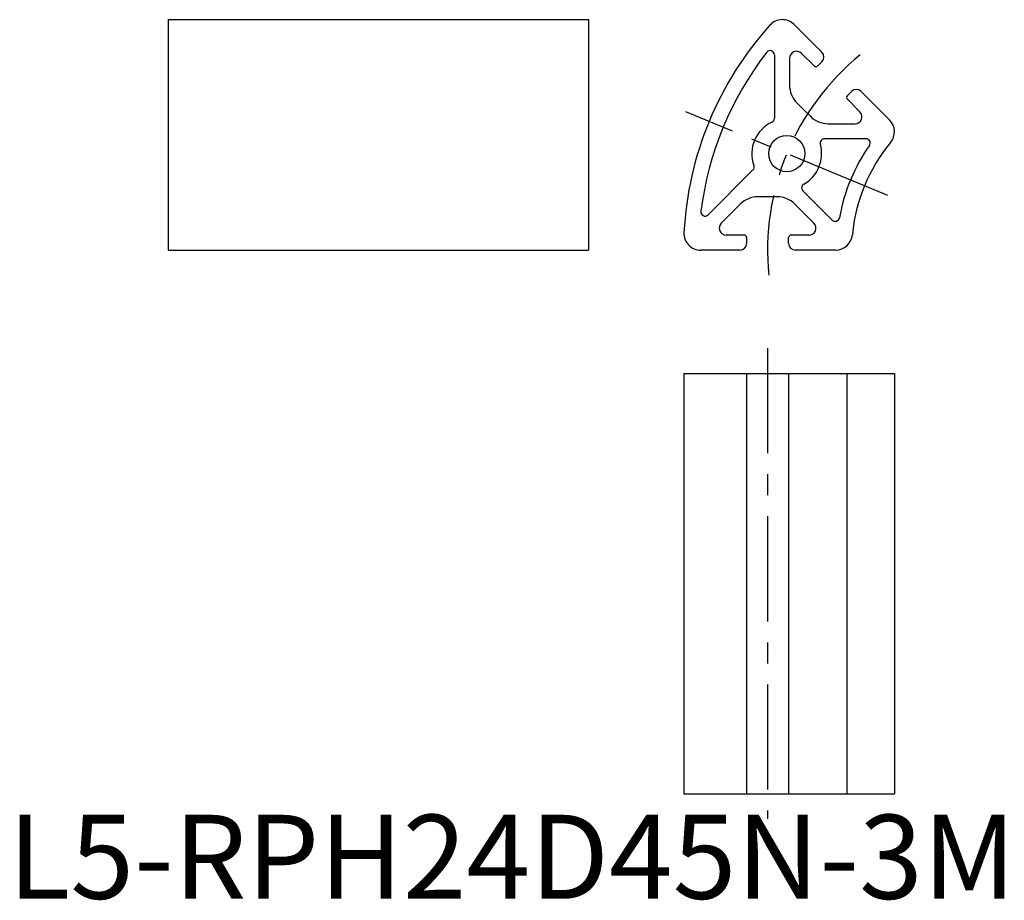
# Model space of a CAD drawing. Extents: x 1 to 118, y 0 to 105.
import ezdxf

# ---------------------------------------------------------------- set-up
doc = ezdxf.new("R2010")
doc.units = 0
doc.header["$LTSCALE"] = 10
doc.header["$MEASUREMENT"] = 0
doc.linetypes.add('CENTER', pattern=[2, 1.25, -0.25, 0.25, -0.25])
doc.layers.get('0').update_dxf_attribs({"linetype": 'CONTINUOUS'})
doc.styles.add('Standard1', font='ARIAL.TTF')

msp = doc.modelspace()

# ---------------------------------------------------------------- linework, layer by layer
at = {"color": 7, "linetype": 'Continuous'}
for p, q in [((19.04, 104.6), (19.04, 77.18)), ((19.04, 104.6), (69.04, 104.6)), ((69.04, 104.6), (69.04, 77.18)), ((93.5, 104.01), (96.78, 100.72)), ((91.14, 100.42), (91.14, 92.87)), ((92.94, 100.01), (92.94, 96.82)), ((95.86, 99.1), (94.36, 100.59)), ((96.78, 99.59), (96.29, 99.1)), ((99.82, 95.56), (100.32, 96.06)), ((101.45, 96.06), (104.84, 92.67)), ((101.32, 93.64), (99.82, 95.14)), ((93.82, 94.7), (94.62, 93.9)), ((94.62, 93.9), (95.43, 93.1)), ((97.55, 92.22), (100.73, 92.22)), ((102.03, 90.42), (97.09, 90.42)), ((88.59, 86.72), (83.26, 81.38)), ((90.33, 83.53), (89.19, 83.53)), ((91.46, 83.53), (90.33, 83.53)), ((94.53, 84.25), (98.02, 80.75)), ((87.07, 82.65), (84.82, 80.4)), ((95.83, 80.4), (93.58, 82.65)), ((85.41, 78.98), (87.53, 78.98)), ((87.83, 78.68), (87.83, 77.98)), ((92.83, 77.98), (92.83, 78.68)), ((93.13, 78.98), (95.25, 78.98)), ((19.04, 77.18), (69.04, 77.18)), ((87.03, 77.18), (82.38, 77.18)), ((98.42, 77.18), (93.63, 77.18)), ((80.38, 62.51), (80.38, 12.51)), ((80.38, 62.51), (105.42, 62.51)), ((87.83, 62.51), (87.83, 12.51)), ((92.83, 62.51), (92.83, 12.51)), ((105.42, 62.51), (105.42, 12.51)), ((80.38, 12.51), (105.42, 12.51))]:
    msp.add_line(p, q, dxfattribs=at)
at = {"color": 1, "linetype": 'CENTER'}
for p, q in [((104.62, 83.68), (80.6, 93.63)), ((90.33, 65.51), (90.33, 9.51))]:
    msp.add_line(p, q, dxfattribs=at)
at = {"color": 3, "linetype": 'Continuous'}
msp.add_line((99.77, 62.51), (99.77, 12.51), dxfattribs=at)
at = {"color": 7, "linetype": 'Continuous'}
msp.add_circle((92.61, 88.66), 2.15, dxfattribs=at)
for centre, radius, start, end in [((92.08, 102.6), 2, 45, 138.017), ((120.33, 77.18), 40, 138.017, 176.983), ((120.33, 77.18), 38.2, 141.9414, 173.0586), ((90.64, 100.42), 0.5, 360, 141.9414), ((93.78, 100.01), 0.832, 45, 179.9998), ((96.22, 100.16), 0.8, 315, 45), ((96.07, 99.31), 0.3, 225, 315), ((95.94, 96.82), 3, 180, 225), ((100.88, 95.49), 0.8, 45, 135), ((100.03, 95.35), 0.3, 135, 225), ((90.64, 92.87), 0.5, 295.0369, 360), ((97.55, 95.22), 3, 225, 270), ((100.73, 93.05), 0.832, 270.0002, 45), ((103.42, 91.26), 2, 320.2159, 45), ((92.61, 88.66), 4.15, 115.0369, 199.9631), ((97.09, 89.92), 0.5, 90, 195.7428), ((102.03, 89.92), 0.5, 325.1524, 90), ((92.61, 88.66), 4.15, 299.2572, 15.7428), ((120.33, 77.18), 21.8, 145.1524, 169.8476), ((120.33, 77.18), 20, 140.2159, 174.7841), ((88.24, 87.07), 0.5, 315, 19.9631), ((94.88, 84.6), 0.5, 119.2572, 225), ((89.19, 80.53), 3, 90, 135), ((91.46, 80.53), 3, 45, 90), ((82.9, 81.73), 0.5, 173.0586, 315), ((98.38, 81.11), 0.5, 225, 349.8476), ((85.41, 79.81), 0.832, 135.0002, 270), ((95.25, 79.81), 0.832, 270, 44.9998), ((82.38, 79.18), 2, 176.983, 270), ((87.53, 78.68), 0.3, 0, 90), ((93.13, 78.68), 0.3, 90, 180), ((98.42, 79.18), 2, 270, 354.7841), ((87.03, 77.98), 0.8, 270, 0), ((93.63, 77.98), 0.8, 180, 270)]:
    msp.add_arc(centre, radius, start, end, dxfattribs=at)
at = {"color": 1, "linetype": 'CENTER'}
msp.add_arc((120.33, 77.18), 30, 129.2585, 185.7374, dxfattribs=at)

# ---------------------------------------------------------------- texts
at = {"color": 3, "style": 'Standard1'}
msp.add_text('L5-RPH24D45N-3M', height=10, dxfattribs=at).set_placement((0, 0))

doc.saveas('drawing.dxf')
